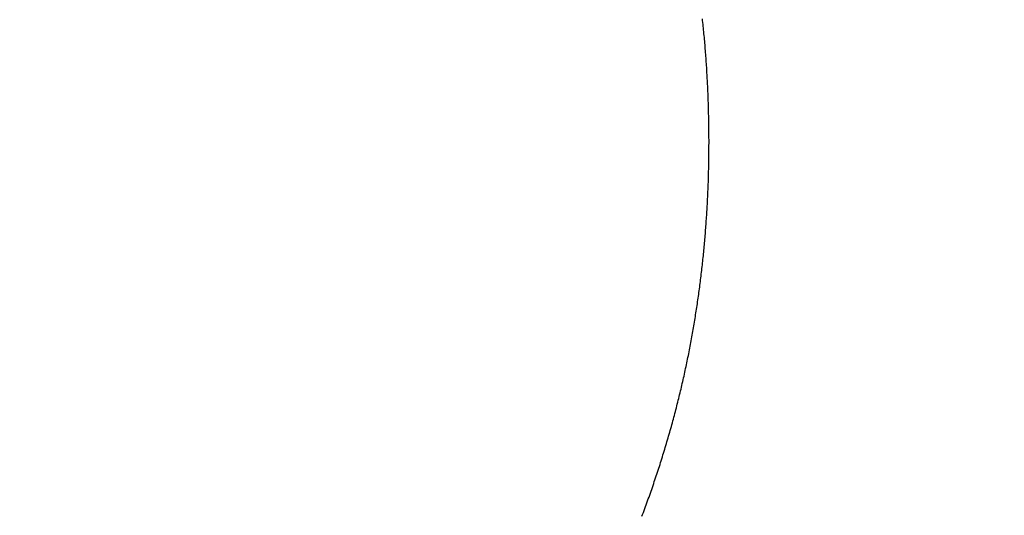
# Model space of a CAD drawing. Extents: x 0 to 138, y -1 to 81.
# Drawn here: x 37 to 37, y 20 to 20 of the extents above; entities that cross this region are included whole.
import ezdxf

# ---------------------------------------------------------------- set-up
doc = ezdxf.new("R2010")
doc.units = 0
doc.header["$MEASUREMENT"] = 0
doc.header["$PDMODE"] = 2
doc.layers.get('0').update_dxf_attribs({"linetype": 'CONTINUOUS'})
doc.layers.get('Defpoints').update_dxf_attribs({"linetype": 'CONTINUOUS'})
doc.layers.add('Dimension', color=2, linetype='CONTINUOUS', lineweight=15)
doc.layers.add('OBJECT DETAIL', color=254, linetype='CONTINUOUS', lineweight=25)
doc.styles.get("Standard").update_dxf_attribs({"font": 'ARIAL.TTF'})
doc.dimstyles.new('Nabco Dimension Arch Style - Autocad', dxfattribs={"dimscale": 2, "dimtxt": 0.375, "dimasz": 0.37, "dimexe": 0.06, "dimexo": 0.06, "dimgap": 0.06, "dimtad": 0, "dimdec": 4, "dimzin": 4, "dimdsep": 46, "dimlunit": 5, "dimtxsty": 'Standard', "dimcen": 0, "dimclrd": 256, "dimclre": 256, "dimclrt": 256, "dimadec": 1, "dimazin": 1, "dimtm": 1e-09, "dimtfac": 1, "dimtdec": 4, "dimtofl": 0, "dimtmove": 0, "dimatfit": 3, "dimfxl": 0, "dimfrac": 2, "dimtolj": 1, "dimtzin": 4, "dimlwd": -1, "dimlwe": -1, "dimarcsym": 0})

# ---------------------------------------------------------------- blocks, each defined once
blk = doc.blocks.new('*D31')
at = {"layer": 'Defpoints', "color": 0}
for p in [(21.067639, 20.175725), (39.399063, 20.171909), (39.399063, 15.431873)]:
    blk.add_point(p, dxfattribs=at)
at = {"layer": 'Dimension'}
for p, q in [((21.067639, 20.055725), (21.067639, 15.311873)), ((39.399063, 20.051909), (39.399063, 15.311873)), ((21.807639, 15.431873), (26.256023, 15.431873)), ((38.659063, 15.431873), (33.713622, 15.431873))]:
    blk.add_line(p, q, dxfattribs=at)
for points in [[(21.807639, 15.555207), (21.807639, 15.30854), (21.067639, 15.431873)], [(38.659063, 15.555207), (38.659063, 15.30854), (39.399063, 15.431873)]]:
    blk.add_solid(points, dxfattribs=at)
at = {"layer": 'Dimension', "insert": (29.984822, 15.431873), "char_height": 0.5, "attachment_point": 5}
blk.add_mtext('\\A1;SLIDING TRAIL DOOR', dxfattribs=at)
blk = doc.blocks.new('GLSTOP')
for p, q in [((-0.382585, 0.165609), (-0.38257, 0.165567)), ((-0.382585, 0.165609), (-0.38257, 0.165567)), ((-0.38257, 0.165567), (-0.382554, 0.165525)), ((-0.38257, 0.165567), (-0.382554, 0.165525)), ((-0.382554, 0.165525), (-0.382538, 0.165484)), ((-0.382554, 0.165525), (-0.382538, 0.165484)), ((-0.382538, 0.165484), (-0.382523, 0.165442)), ((-0.382538, 0.165484), (-0.382523, 0.165442)), ((-0.382523, 0.165442), (-0.382508, 0.1654)), ((-0.382523, 0.165442), (-0.382508, 0.1654)), ((-0.382508, 0.1654), (-0.382492, 0.165358)), ((-0.382508, 0.1654), (-0.382492, 0.165358)), ((-0.382492, 0.165358), (-0.382477, 0.165317)), ((-0.382492, 0.165358), (-0.382477, 0.165317)), ((-0.382477, 0.165317), (-0.382462, 0.165275)), ((-0.382477, 0.165317), (-0.382462, 0.165275)), ((-0.382462, 0.165275), (-0.382447, 0.165234)), ((-0.382462, 0.165275), (-0.382447, 0.165234)), ((-0.382447, 0.165234), (-0.382432, 0.165192)), ((-0.382447, 0.165234), (-0.382432, 0.165192)), ((-0.382432, 0.165192), (-0.382417, 0.16515)), ((-0.382432, 0.165192), (-0.382417, 0.16515)), ((-0.382417, 0.16515), (-0.382403, 0.165109)), ((-0.382417, 0.16515), (-0.382403, 0.165109)), ((-0.382403, 0.165109), (-0.382388, 0.165067)), ((-0.382403, 0.165109), (-0.382388, 0.165067)), ((-0.382388, 0.165067), (-0.382374, 0.165026)), ((-0.382388, 0.165067), (-0.382374, 0.165026)), ((-0.382374, 0.165026), (-0.382359, 0.164984)), ((-0.382374, 0.165026), (-0.382359, 0.164984)), ((-0.382359, 0.164984), (-0.382345, 0.164943)), ((-0.382359, 0.164984), (-0.382345, 0.164943)), ((-0.382345, 0.164943), (-0.382331, 0.164902)), ((-0.382345, 0.164943), (-0.382331, 0.164902)), ((-0.382331, 0.164902), (-0.382317, 0.16486)), ((-0.382331, 0.164902), (-0.382317, 0.16486)), ((-0.382317, 0.16486), (-0.382303, 0.164819)), ((-0.382317, 0.16486), (-0.382303, 0.164819)), ((-0.382303, 0.164819), (-0.382289, 0.164777)), ((-0.382303, 0.164819), (-0.382289, 0.164777)), ((-0.382289, 0.164777), (-0.382275, 0.164736)), ((-0.382289, 0.164777), (-0.382275, 0.164736)), ((-0.382275, 0.164736), (-0.382261, 0.164695)), ((-0.382275, 0.164736), (-0.382261, 0.164695)), ((-0.382261, 0.164695), (-0.382248, 0.164654)), ((-0.382261, 0.164695), (-0.382248, 0.164654)), ((-0.382248, 0.164654), (-0.382234, 0.164612)), ((-0.382248, 0.164654), (-0.382234, 0.164612)), ((-0.382234, 0.164612), (-0.382221, 0.164571)), ((-0.382234, 0.164612), (-0.382221, 0.164571)), ((-0.382221, 0.164571), (-0.382208, 0.16453)), ((-0.382221, 0.164571), (-0.382208, 0.16453)), ((-0.382208, 0.16453), (-0.382194, 0.164489)), ((-0.382208, 0.16453), (-0.382194, 0.164489)), ((-0.382194, 0.164489), (-0.382181, 0.164447)), ((-0.382194, 0.164489), (-0.382181, 0.164447)), ((-0.382181, 0.164447), (-0.382168, 0.164406)), ((-0.382181, 0.164447), (-0.382168, 0.164406)), ((-0.382168, 0.164406), (-0.382155, 0.164365)), ((-0.382168, 0.164406), (-0.382155, 0.164365)), ((-0.382155, 0.164365), (-0.382142, 0.164324)), ((-0.382155, 0.164365), (-0.382142, 0.164324)), ((-0.382142, 0.164324), (-0.38213, 0.164283)), ((-0.382142, 0.164324), (-0.38213, 0.164283)), ((-0.38213, 0.164283), (-0.382117, 0.164242)), ((-0.38213, 0.164283), (-0.382117, 0.164242)), ((-0.382117, 0.164242), (-0.382104, 0.164201)), ((-0.382117, 0.164242), (-0.382104, 0.164201)), ((-0.382104, 0.164201), (-0.382092, 0.16416)), ((-0.382104, 0.164201), (-0.382092, 0.16416)), ((-0.382092, 0.16416), (-0.382079, 0.164119)), ((-0.382092, 0.16416), (-0.382079, 0.164119)), ((-0.382079, 0.164119), (-0.382067, 0.164078)), ((-0.382079, 0.164119), (-0.382067, 0.164078)), ((-0.382067, 0.164078), (-0.382055, 0.164037)), ((-0.382067, 0.164078), (-0.382055, 0.164037)), ((-0.382055, 0.164037), (-0.382043, 0.163996)), ((-0.382055, 0.164037), (-0.382043, 0.163996)), ((-0.382043, 0.163996), (-0.382031, 0.163955)), ((-0.382043, 0.163996), (-0.382031, 0.163955)), ((-0.382031, 0.163955), (-0.382019, 0.163914)), ((-0.382031, 0.163955), (-0.382019, 0.163914)), ((-0.382019, 0.163914), (-0.382007, 0.163873)), ((-0.382019, 0.163914), (-0.382007, 0.163873)), ((-0.382007, 0.163873), (-0.381995, 0.163832)), ((-0.382007, 0.163873), (-0.381995, 0.163832)), ((-0.381995, 0.163832), (-0.381984, 0.163792)), ((-0.381995, 0.163832), (-0.381984, 0.163792)), ((-0.381984, 0.163792), (-0.381972, 0.163751)), ((-0.381984, 0.163792), (-0.381972, 0.163751)), ((-0.381972, 0.163751), (-0.381961, 0.16371)), ((-0.381972, 0.163751), (-0.381961, 0.16371)), ((-0.381961, 0.16371), (-0.381949, 0.163669)), ((-0.381961, 0.16371), (-0.381949, 0.163669)), ((-0.381949, 0.163669), (-0.381938, 0.163628)), ((-0.381949, 0.163669), (-0.381938, 0.163628)), ((-0.381938, 0.163628), (-0.381927, 0.163588)), ((-0.381938, 0.163628), (-0.381927, 0.163588)), ((-0.381927, 0.163588), (-0.381916, 0.163547)), ((-0.381927, 0.163588), (-0.381916, 0.163547)), ((-0.381916, 0.163547), (-0.381905, 0.163506)), ((-0.381916, 0.163547), (-0.381905, 0.163506)), ((-0.381905, 0.163506), (-0.381894, 0.163465)), ((-0.381905, 0.163506), (-0.381894, 0.163465)), ((-0.381894, 0.163465), (-0.381883, 0.163425)), ((-0.381894, 0.163465), (-0.381883, 0.163425)), ((-0.381883, 0.163425), (-0.381872, 0.163384)), ((-0.381883, 0.163425), (-0.381872, 0.163384)), ((-0.381872, 0.163384), (-0.381861, 0.163343)), ((-0.381872, 0.163384), (-0.381861, 0.163343)), ((-0.381861, 0.163343), (-0.381851, 0.163303)), ((-0.381861, 0.163343), (-0.381851, 0.163303)), ((-0.381851, 0.163303), (-0.38184, 0.163262)), ((-0.381851, 0.163303), (-0.38184, 0.163262)), ((-0.38184, 0.163262), (-0.38183, 0.163222)), ((-0.38184, 0.163262), (-0.38183, 0.163222)), ((-0.38183, 0.163222), (-0.38182, 0.163181)), ((-0.38183, 0.163222), (-0.38182, 0.163181)), ((-0.38182, 0.163181), (-0.381809, 0.16314)), ((-0.38182, 0.163181), (-0.381809, 0.16314)), ((-0.381809, 0.16314), (-0.381799, 0.1631)), ((-0.381809, 0.16314), (-0.381799, 0.1631)), ((-0.381799, 0.1631), (-0.381789, 0.163059)), ((-0.381799, 0.1631), (-0.381789, 0.163059)), ((-0.381789, 0.163059), (-0.381779, 0.163019)), ((-0.381789, 0.163059), (-0.381779, 0.163019)), ((-0.381779, 0.163019), (-0.381769, 0.162978)), ((-0.381779, 0.163019), (-0.381769, 0.162978)), ((-0.381769, 0.162978), (-0.381759, 0.162938)), ((-0.381769, 0.162978), (-0.381759, 0.162938)), ((-0.381759, 0.162938), (-0.38175, 0.162897)), ((-0.381759, 0.162938), (-0.38175, 0.162897)), ((-0.38175, 0.162897), (-0.38174, 0.162857)), ((-0.38175, 0.162897), (-0.38174, 0.162857)), ((-0.38174, 0.162857), (-0.381731, 0.162816)), ((-0.38174, 0.162857), (-0.381731, 0.162816)), ((-0.381731, 0.162816), (-0.381721, 0.162776)), ((-0.381731, 0.162816), (-0.381721, 0.162776)), ((-0.381721, 0.162776), (-0.381712, 0.162736)), ((-0.381721, 0.162776), (-0.381712, 0.162736)), ((-0.381712, 0.162736), (-0.381702, 0.162695)), ((-0.381712, 0.162736), (-0.381702, 0.162695)), ((-0.381702, 0.162695), (-0.381693, 0.162655)), ((-0.381702, 0.162695), (-0.381693, 0.162655)), ((-0.381693, 0.162655), (-0.381684, 0.162614)), ((-0.381693, 0.162655), (-0.381684, 0.162614)), ((-0.381684, 0.162614), (-0.381675, 0.162574)), ((-0.381684, 0.162614), (-0.381675, 0.162574)), ((-0.381675, 0.162574), (-0.381666, 0.162534)), ((-0.381675, 0.162574), (-0.381666, 0.162534)), ((-0.381666, 0.162534), (-0.381657, 0.162493)), ((-0.381666, 0.162534), (-0.381657, 0.162493)), ((-0.381657, 0.162493), (-0.381649, 0.162453)), ((-0.381657, 0.162493), (-0.381649, 0.162453)), ((-0.381649, 0.162453), (-0.38164, 0.162413)), ((-0.381649, 0.162453), (-0.38164, 0.162413)), ((-0.38164, 0.162413), (-0.381631, 0.162372)), ((-0.38164, 0.162413), (-0.381631, 0.162372)), ((-0.381631, 0.162372), (-0.381623, 0.162332)), ((-0.381631, 0.162372), (-0.381623, 0.162332)), ((-0.381623, 0.162332), (-0.381614, 0.162292)), ((-0.381623, 0.162332), (-0.381614, 0.162292)), ((-0.381614, 0.162292), (-0.381606, 0.162252)), ((-0.381614, 0.162292), (-0.381606, 0.162252)), ((-0.381606, 0.162252), (-0.381598, 0.162211)), ((-0.381606, 0.162252), (-0.381598, 0.162211)), ((-0.381598, 0.162211), (-0.381589, 0.162171)), ((-0.381598, 0.162211), (-0.381589, 0.162171)), ((-0.381589, 0.162171), (-0.381581, 0.162131)), ((-0.381589, 0.162171), (-0.381581, 0.162131)), ((-0.381581, 0.162131), (-0.381573, 0.162091)), ((-0.381581, 0.162131), (-0.381573, 0.162091)), ((-0.381573, 0.162091), (-0.381565, 0.162051)), ((-0.381573, 0.162091), (-0.381565, 0.162051)), ((-0.381565, 0.162051), (-0.381557, 0.16201)), ((-0.381565, 0.162051), (-0.381557, 0.16201)), ((-0.381557, 0.16201), (-0.38155, 0.16197)), ((-0.381557, 0.16201), (-0.38155, 0.16197)), ((-0.38155, 0.16197), (-0.381542, 0.16193)), ((-0.38155, 0.16197), (-0.381542, 0.16193)), ((-0.381542, 0.16193), (-0.381534, 0.16189)), ((-0.381542, 0.16193), (-0.381534, 0.16189)), ((-0.381534, 0.16189), (-0.381527, 0.16185)), ((-0.381534, 0.16189), (-0.381527, 0.16185)), ((-0.381527, 0.16185), (-0.381519, 0.16181)), ((-0.381527, 0.16185), (-0.381519, 0.16181)), ((-0.381519, 0.16181), (-0.381512, 0.16177)), ((-0.381519, 0.16181), (-0.381512, 0.16177)), ((-0.381512, 0.16177), (-0.381504, 0.161729)), ((-0.381512, 0.16177), (-0.381504, 0.161729)), ((-0.381504, 0.161729), (-0.381497, 0.161689)), ((-0.381504, 0.161729), (-0.381497, 0.161689)), ((-0.381497, 0.161689), (-0.38149, 0.161649)), ((-0.381497, 0.161689), (-0.38149, 0.161649)), ((-0.38149, 0.161649), (-0.381483, 0.161609)), ((-0.38149, 0.161649), (-0.381483, 0.161609)), ((-0.381483, 0.161609), (-0.381476, 0.161569)), ((-0.381483, 0.161609), (-0.381476, 0.161569)), ((-0.381476, 0.161569), (-0.381469, 0.161529)), ((-0.381476, 0.161569), (-0.381469, 0.161529)), ((-0.381469, 0.161529), (-0.381462, 0.161489)), ((-0.381469, 0.161529), (-0.381462, 0.161489)), ((-0.381462, 0.161489), (-0.381455, 0.161449)), ((-0.381462, 0.161489), (-0.381455, 0.161449)), ((-0.381455, 0.161449), (-0.381449, 0.161409)), ((-0.381455, 0.161449), (-0.381449, 0.161409)), ((-0.381449, 0.161409), (-0.381442, 0.161369)), ((-0.381449, 0.161409), (-0.381442, 0.161369)), ((-0.381442, 0.161369), (-0.381435, 0.161329)), ((-0.381442, 0.161369), (-0.381435, 0.161329)), ((-0.381435, 0.161329), (-0.381429, 0.161289)), ((-0.381435, 0.161329), (-0.381429, 0.161289)), ((-0.381429, 0.161289), (-0.381423, 0.161249)), ((-0.381429, 0.161289), (-0.381423, 0.161249)), ((-0.381423, 0.161249), (-0.381416, 0.161209)), ((-0.381423, 0.161249), (-0.381416, 0.161209)), ((-0.381416, 0.161209), (-0.38141, 0.161169)), ((-0.381416, 0.161209), (-0.38141, 0.161169)), ((-0.38141, 0.161169), (-0.381404, 0.161129)), ((-0.38141, 0.161169), (-0.381404, 0.161129)), ((-0.381404, 0.161129), (-0.381398, 0.161089)), ((-0.381404, 0.161129), (-0.381398, 0.161089)), ((-0.381398, 0.161089), (-0.381392, 0.161049)), ((-0.381398, 0.161089), (-0.381392, 0.161049)), ((-0.381392, 0.161049), (-0.381386, 0.161009)), ((-0.381392, 0.161049), (-0.381386, 0.161009)), ((-0.381386, 0.161009), (-0.38138, 0.160969)), ((-0.381386, 0.161009), (-0.38138, 0.160969)), ((-0.38138, 0.160969), (-0.381374, 0.160929)), ((-0.38138, 0.160969), (-0.381374, 0.160929)), ((-0.381374, 0.160929), (-0.381368, 0.160889)), ((-0.381374, 0.160929), (-0.381368, 0.160889)), ((-0.381368, 0.160889), (-0.381363, 0.160849)), ((-0.381368, 0.160889), (-0.381363, 0.160849)), ((-0.381363, 0.160849), (-0.381357, 0.160809)), ((-0.381363, 0.160849), (-0.381357, 0.160809)), ((-0.381357, 0.160809), (-0.381352, 0.16077)), ((-0.381357, 0.160809), (-0.381352, 0.16077)), ((-0.381352, 0.16077), (-0.381346, 0.16073)), ((-0.381352, 0.16077), (-0.381346, 0.16073)), ((-0.381346, 0.16073), (-0.381341, 0.16069)), ((-0.381346, 0.16073), (-0.381341, 0.16069)), ((-0.381341, 0.16069), (-0.381336, 0.16065)), ((-0.381341, 0.16069), (-0.381336, 0.16065)), ((-0.381336, 0.16065), (-0.38133, 0.16061)), ((-0.381336, 0.16065), (-0.38133, 0.16061)), ((-0.38133, 0.16061), (-0.381325, 0.16057)), ((-0.38133, 0.16061), (-0.381325, 0.16057)), ((-0.381325, 0.16057), (-0.38132, 0.16053)), ((-0.381325, 0.16057), (-0.38132, 0.16053)), ((-0.38132, 0.16053), (-0.381315, 0.16049)), ((-0.38132, 0.16053), (-0.381315, 0.16049)), ((-0.381315, 0.16049), (-0.38131, 0.16045)), ((-0.381315, 0.16049), (-0.38131, 0.16045)), ((-0.38131, 0.16045), (-0.381306, 0.160411)), ((-0.38131, 0.16045), (-0.381306, 0.160411)), ((-0.381306, 0.160411), (-0.381301, 0.160371)), ((-0.381306, 0.160411), (-0.381301, 0.160371)), ((-0.381301, 0.160371), (-0.381296, 0.160331)), ((-0.381301, 0.160371), (-0.381296, 0.160331)), ((-0.381296, 0.160331), (-0.381291, 0.160291)), ((-0.381296, 0.160331), (-0.381291, 0.160291)), ((-0.381291, 0.160291), (-0.381287, 0.160251)), ((-0.381291, 0.160291), (-0.381287, 0.160251)), ((-0.381287, 0.160251), (-0.381282, 0.160211)), ((-0.381287, 0.160251), (-0.381282, 0.160211)), ((-0.381282, 0.160211), (-0.381278, 0.160172)), ((-0.381282, 0.160211), (-0.381278, 0.160172)), ((-0.381278, 0.160172), (-0.381274, 0.160132)), ((-0.381278, 0.160172), (-0.381274, 0.160132)), ((-0.381274, 0.160132), (-0.381269, 0.160092)), ((-0.381274, 0.160132), (-0.381269, 0.160092)), ((-0.381269, 0.160092), (-0.381265, 0.160052)), ((-0.381269, 0.160092), (-0.381265, 0.160052)), ((-0.381265, 0.160052), (-0.381261, 0.160012)), ((-0.381265, 0.160052), (-0.381261, 0.160012)), ((-0.381261, 0.160012), (-0.381257, 0.159972)), ((-0.381261, 0.160012), (-0.381257, 0.159972)), ((-0.381257, 0.159972), (-0.381253, 0.159933)), ((-0.381257, 0.159972), (-0.381253, 0.159933)), ((-0.381253, 0.159933), (-0.381249, 0.159893)), ((-0.381253, 0.159933), (-0.381249, 0.159893)), ((-0.381249, 0.159893), (-0.381245, 0.159853)), ((-0.381249, 0.159893), (-0.381245, 0.159853)), ((-0.381245, 0.159853), (-0.381241, 0.159813)), ((-0.381245, 0.159853), (-0.381241, 0.159813)), ((-0.381241, 0.159813), (-0.381238, 0.159773)), ((-0.381241, 0.159813), (-0.381238, 0.159773)), ((-0.381238, 0.159773), (-0.381234, 0.159733)), ((-0.381238, 0.159773), (-0.381234, 0.159733)), ((-0.381234, 0.159733), (-0.38123, 0.159694)), ((-0.381234, 0.159733), (-0.38123, 0.159694)), ((-0.38123, 0.159694), (-0.381227, 0.159654)), ((-0.38123, 0.159694), (-0.381227, 0.159654)), ((-0.381227, 0.159654), (-0.381223, 0.159614)), ((-0.381227, 0.159654), (-0.381223, 0.159614)), ((-0.381223, 0.159614), (-0.38122, 0.159574)), ((-0.381223, 0.159614), (-0.38122, 0.159574)), ((-0.38122, 0.159574), (-0.381217, 0.159534)), ((-0.38122, 0.159574), (-0.381217, 0.159534)), ((-0.381217, 0.159534), (-0.381213, 0.159495)), ((-0.381217, 0.159534), (-0.381213, 0.159495)), ((-0.381213, 0.159495), (-0.38121, 0.159455)), ((-0.381213, 0.159495), (-0.38121, 0.159455)), ((-0.38121, 0.159455), (-0.381207, 0.159415)), ((-0.38121, 0.159455), (-0.381207, 0.159415)), ((-0.381207, 0.159415), (-0.381204, 0.159375)), ((-0.381207, 0.159415), (-0.381204, 0.159375)), ((-0.381204, 0.159375), (-0.381201, 0.159335)), ((-0.381204, 0.159375), (-0.381201, 0.159335)), ((-0.381201, 0.159335), (-0.381198, 0.159296)), ((-0.381201, 0.159335), (-0.381198, 0.159296)), ((-0.381198, 0.159296), (-0.381195, 0.159256)), ((-0.381198, 0.159296), (-0.381195, 0.159256)), ((-0.381195, 0.159256), (-0.381193, 0.159216)), ((-0.381195, 0.159256), (-0.381193, 0.159216)), ((-0.381193, 0.159216), (-0.38119, 0.159176)), ((-0.381193, 0.159216), (-0.38119, 0.159176)), ((-0.38119, 0.159176), (-0.381187, 0.159136)), ((-0.38119, 0.159176), (-0.381187, 0.159136)), ((-0.381187, 0.159136), (-0.381185, 0.159097)), ((-0.381187, 0.159136), (-0.381185, 0.159097)), ((-0.381185, 0.159097), (-0.381182, 0.159057)), ((-0.381185, 0.159097), (-0.381182, 0.159057)), ((-0.381182, 0.159057), (-0.38118, 0.159017)), ((-0.381182, 0.159057), (-0.38118, 0.159017)), ((-0.38118, 0.159017), (-0.381177, 0.158977)), ((-0.38118, 0.159017), (-0.381177, 0.158977)), ((-0.381177, 0.158977), (-0.381175, 0.158937)), ((-0.381177, 0.158977), (-0.381175, 0.158937)), ((-0.381175, 0.158937), (-0.381173, 0.158898)), ((-0.381175, 0.158937), (-0.381173, 0.158898)), ((-0.381173, 0.158898), (-0.38117, 0.158858)), ((-0.381173, 0.158898), (-0.38117, 0.158858)), ((-0.38117, 0.158858), (-0.381168, 0.158818)), ((-0.38117, 0.158858), (-0.381168, 0.158818)), ((-0.381168, 0.158818), (-0.381166, 0.158778)), ((-0.381168, 0.158818), (-0.381166, 0.158778)), ((-0.381166, 0.158778), (-0.381164, 0.158738)), ((-0.381166, 0.158778), (-0.381164, 0.158738)), ((-0.381164, 0.158738), (-0.381162, 0.158699)), ((-0.381164, 0.158738), (-0.381162, 0.158699)), ((-0.381162, 0.158699), (-0.38116, 0.158659)), ((-0.381162, 0.158699), (-0.38116, 0.158659)), ((-0.38116, 0.158659), (-0.381159, 0.158619)), ((-0.38116, 0.158659), (-0.381159, 0.158619)), ((-0.381159, 0.158619), (-0.381157, 0.158579)), ((-0.381159, 0.158619), (-0.381157, 0.158579)), ((-0.381157, 0.158579), (-0.381155, 0.158539)), ((-0.381157, 0.158579), (-0.381155, 0.158539)), ((-0.381155, 0.158539), (-0.381154, 0.158499)), ((-0.381155, 0.158539), (-0.381154, 0.158499)), ((-0.381154, 0.158499), (-0.381152, 0.15846)), ((-0.381154, 0.158499), (-0.381152, 0.15846)), ((-0.381152, 0.15846), (-0.381151, 0.15842)), ((-0.381152, 0.15846), (-0.381151, 0.15842)), ((-0.381151, 0.15842), (-0.381149, 0.15838)), ((-0.381151, 0.15842), (-0.381149, 0.15838)), ((-0.381149, 0.15838), (-0.381148, 0.15834)), ((-0.381149, 0.15838), (-0.381148, 0.15834)), ((-0.381148, 0.15834), (-0.381147, 0.1583)), ((-0.381148, 0.15834), (-0.381147, 0.1583)), ((-0.381147, 0.1583), (-0.381145, 0.15826)), ((-0.381147, 0.1583), (-0.381145, 0.15826)), ((-0.381145, 0.15826), (-0.381144, 0.158221)), ((-0.381145, 0.15826), (-0.381144, 0.158221)), ((-0.381144, 0.158221), (-0.381143, 0.158181)), ((-0.381144, 0.158221), (-0.381143, 0.158181)), ((-0.381143, 0.158181), (-0.381142, 0.158141)), ((-0.381143, 0.158181), (-0.381142, 0.158141)), ((-0.381142, 0.158141), (-0.381141, 0.158101)), ((-0.381142, 0.158141), (-0.381141, 0.158101)), ((-0.381141, 0.158101), (-0.38114, 0.158061)), ((-0.381141, 0.158101), (-0.38114, 0.158061)), ((-0.38114, 0.158061), (-0.381139, 0.158021)), ((-0.38114, 0.158061), (-0.381139, 0.158021)), ((-0.381139, 0.158021), (-0.381139, 0.157981)), ((-0.381139, 0.158021), (-0.381139, 0.157981)), ((-0.381139, 0.157981), (-0.381138, 0.157941)), ((-0.381139, 0.157981), (-0.381138, 0.157941)), ((-0.381138, 0.157941), (-0.381137, 0.157902)), ((-0.381138, 0.157941), (-0.381137, 0.157902)), ((-0.381137, 0.157902), (-0.381137, 0.157862)), ((-0.381137, 0.157902), (-0.381137, 0.157862)), ((-0.381137, 0.157862), (-0.381136, 0.157822)), ((-0.381137, 0.157862), (-0.381136, 0.157822)), ((-0.381136, 0.157822), (-0.381136, 0.157782)), ((-0.381136, 0.157822), (-0.381136, 0.157782)), ((-0.381136, 0.157782), (-0.381135, 0.157742)), ((-0.381136, 0.157782), (-0.381135, 0.157742)), ((-0.381135, 0.157742), (-0.381135, 0.157702)), ((-0.381135, 0.157742), (-0.381135, 0.157702)), ((-0.381135, 0.157702), (-0.381135, 0.157662)), ((-0.381135, 0.157702), (-0.381135, 0.157662)), ((-0.381135, 0.157662), (-0.381135, 0.157622)), ((-0.381135, 0.157662), (-0.381135, 0.157622)), ((-0.381135, 0.157622), (-0.381135, 0.157582)), ((-0.381135, 0.157622), (-0.381135, 0.157582)), ((-0.381135, 0.157582), (-0.381134, 0.157542)), ((-0.381135, 0.157582), (-0.381134, 0.157542)), ((-0.381134, 0.157542), (-0.381134, 0.157502)), ((-0.381134, 0.157542), (-0.381134, 0.157502)), ((-0.381134, 0.157462), (-0.381135, 0.157422)), ((-0.381134, 0.157462), (-0.381135, 0.157422)), ((-0.381135, 0.157422), (-0.381135, 0.157382)), ((-0.381135, 0.157422), (-0.381135, 0.157382)), ((-0.381135, 0.157382), (-0.381135, 0.157343)), ((-0.381135, 0.157382), (-0.381135, 0.157343)), ((-0.381135, 0.157343), (-0.381135, 0.157303)), ((-0.381135, 0.157343), (-0.381135, 0.157303)), ((-0.381134, 0.157502), (-0.381134, 0.157462)), ((-0.381134, 0.157502), (-0.381134, 0.157462)), ((-0.381137, 0.157143), (-0.381138, 0.157102)), ((-0.381137, 0.157143), (-0.381138, 0.157102)), ((-0.381136, 0.157223), (-0.381137, 0.157183)), ((-0.381136, 0.157223), (-0.381137, 0.157183)), ((-0.381137, 0.157183), (-0.381137, 0.157143)), ((-0.381137, 0.157183), (-0.381137, 0.157143)), ((-0.381135, 0.157303), (-0.381136, 0.157263)), ((-0.381135, 0.157303), (-0.381136, 0.157263)), ((-0.381136, 0.157263), (-0.381136, 0.157223)), ((-0.381136, 0.157263), (-0.381136, 0.157223)), ((-0.381142, 0.156902), (-0.381143, 0.156862)), ((-0.381142, 0.156902), (-0.381143, 0.156862)), ((-0.381141, 0.156942), (-0.381142, 0.156902)), ((-0.381141, 0.156942), (-0.381142, 0.156902)), ((-0.38114, 0.156982), (-0.381141, 0.156942)), ((-0.38114, 0.156982), (-0.381141, 0.156942)), ((-0.381139, 0.157022), (-0.38114, 0.156982)), ((-0.381139, 0.157022), (-0.38114, 0.156982)), ((-0.381138, 0.157102), (-0.381139, 0.157062)), ((-0.381138, 0.157102), (-0.381139, 0.157062)), ((-0.381139, 0.157062), (-0.381139, 0.157022)), ((-0.381139, 0.157062), (-0.381139, 0.157022)), ((-0.381147, 0.156702), (-0.381149, 0.156662)), ((-0.381147, 0.156702), (-0.381149, 0.156662)), ((-0.381146, 0.156742), (-0.381147, 0.156702)), ((-0.381146, 0.156742), (-0.381147, 0.156702)), ((-0.381145, 0.156782), (-0.381146, 0.156742)), ((-0.381145, 0.156782), (-0.381146, 0.156742)), ((-0.381144, 0.156822), (-0.381145, 0.156782)), ((-0.381144, 0.156822), (-0.381145, 0.156782)), ((-0.381143, 0.156862), (-0.381144, 0.156822)), ((-0.381143, 0.156862), (-0.381144, 0.156822)), ((-0.381155, 0.156501), (-0.381156, 0.156461)), ((-0.381155, 0.156501), (-0.381156, 0.156461)), ((-0.381153, 0.156541), (-0.381155, 0.156501)), ((-0.381153, 0.156541), (-0.381155, 0.156501)), ((-0.381152, 0.156581), (-0.381153, 0.156541)), ((-0.381152, 0.156581), (-0.381153, 0.156541)), ((-0.38115, 0.156622), (-0.381152, 0.156581)), ((-0.38115, 0.156622), (-0.381152, 0.156581)), ((-0.381149, 0.156662), (-0.38115, 0.156622)), ((-0.381149, 0.156662), (-0.38115, 0.156622)), ((-0.381163, 0.1563), (-0.381165, 0.15626)), ((-0.381163, 0.1563), (-0.381165, 0.15626)), ((-0.381161, 0.15634), (-0.381163, 0.1563)), ((-0.381161, 0.15634), (-0.381163, 0.1563)), ((-0.38116, 0.156381), (-0.381161, 0.15634)), ((-0.38116, 0.156381), (-0.381161, 0.15634)), ((-0.381158, 0.156421), (-0.38116, 0.156381)), ((-0.381158, 0.156421), (-0.38116, 0.156381)), ((-0.381156, 0.156461), (-0.381158, 0.156421)), ((-0.381156, 0.156461), (-0.381158, 0.156421)), ((-0.381176, 0.156059), (-0.381178, 0.156018)), ((-0.381176, 0.156059), (-0.381178, 0.156018)), ((-0.381173, 0.156099), (-0.381176, 0.156059)), ((-0.381173, 0.156099), (-0.381176, 0.156059)), ((-0.381171, 0.156139), (-0.381173, 0.156099)), ((-0.381171, 0.156139), (-0.381173, 0.156099)), ((-0.381169, 0.156179), (-0.381171, 0.156139)), ((-0.381169, 0.156179), (-0.381171, 0.156139)), ((-0.381167, 0.15622), (-0.381169, 0.156179)), ((-0.381167, 0.15622), (-0.381169, 0.156179)), ((-0.381165, 0.15626), (-0.381167, 0.15622)), ((-0.381165, 0.15626), (-0.381167, 0.15622)), ((-0.381188, 0.155857), (-0.381191, 0.155817)), ((-0.381188, 0.155857), (-0.381191, 0.155817)), ((-0.381185, 0.155897), (-0.381188, 0.155857)), ((-0.381185, 0.155897), (-0.381188, 0.155857)), ((-0.381183, 0.155938), (-0.381185, 0.155897)), ((-0.381183, 0.155938), (-0.381185, 0.155897)), ((-0.38118, 0.155978), (-0.381183, 0.155938)), ((-0.38118, 0.155978), (-0.381183, 0.155938)), ((-0.381178, 0.156018), (-0.38118, 0.155978)), ((-0.381178, 0.156018), (-0.38118, 0.155978)), ((-0.381202, 0.155655), (-0.381205, 0.155615)), ((-0.381202, 0.155655), (-0.381205, 0.155615)), ((-0.381199, 0.155695), (-0.381202, 0.155655)), ((-0.381199, 0.155695), (-0.381202, 0.155655)), ((-0.381196, 0.155736), (-0.381199, 0.155695)), ((-0.381196, 0.155736), (-0.381199, 0.155695)), ((-0.381193, 0.155776), (-0.381196, 0.155736)), ((-0.381193, 0.155776), (-0.381196, 0.155736)), ((-0.381191, 0.155817), (-0.381193, 0.155776)), ((-0.381191, 0.155817), (-0.381193, 0.155776)), ((-0.381221, 0.155412), (-0.381225, 0.155372)), ((-0.381221, 0.155412), (-0.381225, 0.155372)), ((-0.381218, 0.155453), (-0.381221, 0.155412)), ((-0.381218, 0.155453), (-0.381221, 0.155412)), ((-0.381214, 0.155493), (-0.381218, 0.155453)), ((-0.381214, 0.155493), (-0.381218, 0.155453)), ((-0.381211, 0.155534), (-0.381214, 0.155493)), ((-0.381211, 0.155534), (-0.381214, 0.155493)), ((-0.381208, 0.155574), (-0.381211, 0.155534)), ((-0.381208, 0.155574), (-0.381211, 0.155534)), ((-0.381205, 0.155615), (-0.381208, 0.155574)), ((-0.381205, 0.155615), (-0.381208, 0.155574)), ((-0.381239, 0.15521), (-0.381243, 0.155169)), ((-0.381239, 0.15521), (-0.381243, 0.155169)), ((-0.381235, 0.15525), (-0.381239, 0.15521)), ((-0.381235, 0.15525), (-0.381239, 0.15521)), ((-0.381232, 0.155291), (-0.381235, 0.15525)), ((-0.381232, 0.155291), (-0.381235, 0.15525)), ((-0.381228, 0.155331), (-0.381232, 0.155291)), ((-0.381228, 0.155331), (-0.381232, 0.155291)), ((-0.381225, 0.155372), (-0.381228, 0.155331)), ((-0.381225, 0.155372), (-0.381228, 0.155331)), ((-0.381259, 0.155007), (-0.381263, 0.154966)), ((-0.381259, 0.155007), (-0.381263, 0.154966)), ((-0.381255, 0.155047), (-0.381259, 0.155007)), ((-0.381255, 0.155047), (-0.381259, 0.155007)), ((-0.381251, 0.155088), (-0.381255, 0.155047)), ((-0.381251, 0.155088), (-0.381255, 0.155047)), ((-0.381247, 0.155129), (-0.381251, 0.155088)), ((-0.381247, 0.155129), (-0.381251, 0.155088)), ((-0.381243, 0.155169), (-0.381247, 0.155129)), ((-0.381243, 0.155169), (-0.381247, 0.155129)), ((-0.381272, 0.154885), (-0.381277, 0.154844)), ((-0.381272, 0.154885), (-0.381277, 0.154844)), ((-0.381268, 0.154926), (-0.381272, 0.154885)), ((-0.381268, 0.154926), (-0.381272, 0.154885)), ((-0.381263, 0.154966), (-0.381268, 0.154926)), ((-0.381263, 0.154966), (-0.381268, 0.154926))]:
    blk.add_line(p, q)

msp = doc.modelspace()

# ---------------------------------------------------------------- block references
at = {"layer": 'OBJECT DETAIL', "xscale": -1, "rotation": 180}
msp.add_blockref('GLSTOP', (37.455725, 20.165459), dxfattribs=at)

# ---------------------------------------------------------------- dimensions: what is measured, and where the dimension line sits
at = {"layer": 'Dimension'}
dim = msp.add_linear_dim(base=(39.399063, 15.431873), p1=(21.067639, 20.175725), p2=(39.399063, 20.171909), angle=0, text='SLIDING TRAIL DOOR', dimstyle='Nabco Dimension Arch Style - Autocad', override={"dimtxt": 0.25, "dimpost": '\\X'}, dxfattribs=at)
dim.commit()
dim.dimension.update_dxf_attribs({"geometry": '*D31', "text_midpoint": (29.984822, 15.431873), "dimtype": 160})

doc.saveas('drawing.dxf')
